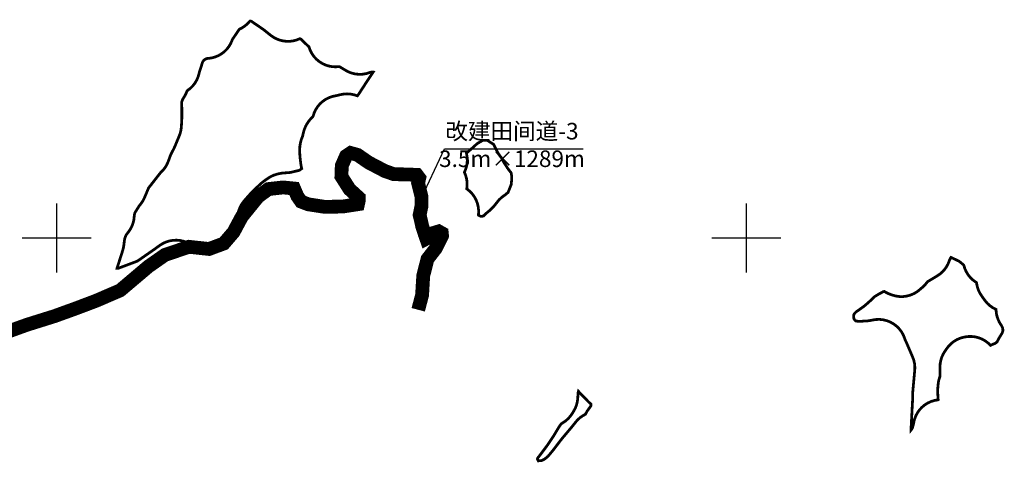
# Model space of a CAD drawing. Units: millimetres. Extents: x 36558196 to 36575887, y 3129662 to 3143549.
# Drawn here: x 36567946 to 36569374, y 3140675 to 3141316 of the extents above; entities that cross this region are included whole.
import ezdxf

# ---------------------------------------------------------------- set-up
doc = ezdxf.new("R2010")
doc.units = ezdxf.units.MM
doc.header["$LTSCALE"] = 10
doc.layers.add('TK', color=7, linetype='Continuous')
doc.layers.add('改建田间道', color=30, linetype='Continuous')
doc.layers.add('项目总范围线', color=211, linetype='Continuous', lineweight=25)
doc.styles.get("Standard").update_dxf_attribs({"font": 'txt', "bigfont": 'gbcbig.shx'})
doc.styles.add('仿宋', font='txt')
doc.dimstyles.get("Standard").update_dxf_attribs({"dimtxt": 0.18, "dimasz": 0.18, "dimexe": 0.18, "dimexo": 0.0625, "dimgap": 0.09, "dimtad": 0, "dimtih": 1, "dimtoh": 1, "dimdec": 4, "dimzin": 0, "dimdsep": 46, "dimtxsty": 'Standard', "dimcen": 0.09, "dimadec": 0, "dimazin": 0, "dimtfac": 1, "dimtdec": 4, "dimtofl": 0, "dimtmove": 0, "dimatfit": 3, "dimfxl": 0, "dimtolj": 1, "dimtzin": 0, "dimarcsym": 0})

msp = doc.modelspace()

# ---------------------------------------------------------------- linework, layer by layer
at = {"layer": 'TK', "linetype": 'Continuous'}
for p, q in [((36568000, 3140950), (36568000, 3141050)), ((36569000, 3140950), (36569000, 3141050)), ((36567950, 3141000), (36568050, 3141000)), ((36568950, 3141000), (36569050, 3141000))]:
    msp.add_line(p, q, dxfattribs=at)
at = {"layer": '改建田间道', "linetype": 'Continuous', "lineweight": 60, "const_width": 20, "flags": 128}
msp.add_lwpolyline([(36568524.14054117, 3140895.826795021), (36568529.766762, 3140917.189273032), (36568531.45472581, 3140945.297902605), (36568537.64327601, 3140969.471367364), (36568549.45837225, 3140984.650014955), (36568556.77255689, 3140999.266341404), (36568558.71843117, 3141003.28785052), (36568558.32912622, 3141006.985026915), (36568553.85000528, 3141009.514698354), (36568545.67069853, 3141006.985026915), (36568540.9967625, 3141001.731177247), (36568535.93352152, 3140999.006999018), (36568533.59639089, 3141005.62301517), (36568529.89620508, 3141017.103712671), (36568528.44793863, 3141023.823558621), (36568526.21293143, 3141033.315397118), (36568529.00669043, 3141046.715785338), (36568529.00669043, 3141059.55772089), (36568523.977599, 3141079.658148482), (36568525.6538544, 3141086.916640521), (36568522.3013436, 3141091.383333436), (36568511.12533192, 3141091.941786104), (36568488.77395903, 3141092.500084034), (36568475.92169195, 3141096.966931687), (36568452.45249023, 3141109.25041457), (36568436.24771236, 3141120.417301595), (36568426.18952951, 3141123.20910072), (36568419.48385745, 3141118.742407806), (36568413.33726243, 3141104.783721656), (36568412.77851063, 3141089.149986979), (36568424.51294888, 3141070.724607915), (36568437.92396776, 3141058.440970292), (36568437.92396776, 3141053.974277378), (36568436.80646416, 3141048.949131795), (36568415.01351783, 3141045.59903474), (36568388.75055711, 3141045.040736811), (36568364.66731382, 3141048.762826167), (36568354.39154951, 3141052.71191748), (36568348.85867082, 3141060.609945369), (36568344.11611044, 3141071.667277257), (36568328.30746742, 3141073.246851887), (36568306.96562048, 3141070.877335203), (36568291.94729579, 3141059.820158054), (36568268.23416866, 3141030.597253706), (36568256.3777677, 3141008.48274467), (36568242.14976133, 3140991.896746838), (36568220.80823962, 3140983.99871895), (36568191.56190856, 3140987.15786821), (36568156.7826988, 3140975.310749007), (36568133.0698969, 3140958.724905915), (36568091.96716489, 3140923.973335622), (36568057.18795513, 3140908.96706716), (36568027.94194929, 3140897.909735273), (36567996.91854033, 3140886.673525224), (36567956.60612664, 3140874.036618706), (36567919.45563668, 3140860.609924874)], dxfattribs=at)
at = {"layer": '项目总范围线', "const_width": 4}
for points in [[(36568334.5489, 3141285.0721), (36568338.86479452, 3141285.229923574), (36568343.13851427, 3141285.852155962), (36568347.32023375, 3141286.931542813), (36568351.3612, 3141288.455499999), (36568351.9268, 3141288.704399999), (36568352.1245, 3141288.778999999), (36568352.5905, 3141288.794199999), (36568353.0577, 3141288.779100001), (36568353.3807, 3141288.703600001), (36568353.4994, 3141288.6665), (36568353.6473, 3141288.6106), (36568354.1192, 3141288.1686), (36568354.8023, 3141287.4855), (36568355.2086, 3141287.0711), (36568357.4252, 3141284.977600001), (36568358.3048, 3141284.1538), (36568358.6724, 3141283.7862), (36568359.1704, 3141283.2969), (36568359.4193, 3141283.058599999), (36568363.3802, 3141279.299000001), (36568365.1047, 3141277.7545), (36568365.4509, 3141277.461999999), (36568365.6518, 3141277.274499999), (36568365.6548, 3141277.269400001), (36568365.8939, 3141276.479800001), (36568367.70115591, 3141271.662090458), (36568370.11191942, 3141267.116244175), (36568373.08629741, 3141262.917485464), (36568376.5750701, 3141259.13529506), (36568380.52050555, 3141255.83226036), (36568384.857315, 3141253.063039724), (36568389.51373326, 3141250.873458003), (36568394.41270629, 3141249.299748226), (36568399.47316624, 3141248.36795202), (36568404.61137303, 3141248.093488679), (36568409.7423, 3141248.480900001), (36568409.9078, 3141248.498299999), (36568410.1262, 3141248.363399999), (36568410.5565, 3141248.0635), (36568414.3775, 3141245.7075), (36568415.0429, 3141245.349199999), (36568415.26, 3141245.2303), (36568416.3774, 3141244.541300001), (36568418.3385, 3141243.3155), (36568423.04034159, 3141240.79305065), (36568428.03611842, 3141238.918943165), (36568433.23690954, 3141237.726535207), (36568438.5501449, 3141237.237050712), (36568443.88125302, 3141237.459202127), (36568449.1353443, 3141238.389035326), (36568454.2189, 3141240.01), (36568454.6511, 3141240.1697), (36568454.779, 3141240.2085), (36568455.3924, 3141240.3519), (36568455.8499, 3141240.443399999), (36568456.4721, 3141240.5462), (36568457.1252, 3141240.5677), (36568458.0354, 3141240.5677), (36568458.788, 3141240.543), (36568458.8954, 3141240.5253), (36568458.6443, 3141240.1216), (36568452.4923, 3141231.098999999), (36568452.3795, 3141230.932600001), (36568452.0034, 3141230.364700001), (36568438.9396, 3141210.266899999), (36568438.854, 3141210.1369), (36568438.8286, 3141210.099400001), (36568436.3456, 3141206.457800001), (36568436.0725, 3141206.080499999), (36568436.0224, 3141206.0196), (36568435.7084, 3141206.114800001), (36568434.9529, 3141206.3967), (36568430.36854532, 3141207.800526833), (36568425.64915396, 3141208.645738447), (36568420.86253577, 3141208.92019054), (36568416.0774666, 3141208.619939688), (36568411.3627, 3141207.749299999), (36568410.699, 3141207.585100001), (36568405.28, 3141206.3101), (36568405.2424, 3141206.301899999), (36568403.9237, 3141206.0842), (36568398.90796451, 3141204.920214302), (36568394.08332531, 3141203.12151428), (36568389.52973914, 3141200.717909046), (36568385.32267068, 3141197.749232547), (36568381.53184193, 3141194.264683425), (36568378.22007673, 3141190.322009665), (36568375.44225957, 3141185.986551559), (36568373.24442607, 3141181.33015885), (36568371.663, 3141176.43), (36568371.6298, 3141176.3193), (36568371.5518, 3141176.223999999), (36568371.2798, 3141175.9299), (36568369.6758, 3141174.285399999), (36568367.0761, 3141171.343900001), (36568365.7659, 3141169.7061), (36568363.02185819, 3141165.823745438), (36568360.75786225, 3141161.643223363), (36568359.0059, 3141157.2236), (36568358.4571, 3141155.5561), (36568357.3261, 3141151.366599999), (36568356.5858, 3141147.8828), (36568356.4934, 3141147.498), (36568356.4558, 3141147.3739), (36568356.3126, 3141146.9933), (36568356.0673, 3141146.432700001), (36568354.68871912, 3141142.813744674), (36568353.6667, 3141139.078400001), (36568353.2146, 3141137.0439), (36568352.50097141, 3141132.731457752), (36568352.2621, 3141128.366900001), (36568352.2621, 3141126.6412), (36568352.3034, 3141124.824899999), (36568352.4938, 3141120.636), (36568352.6511, 3141118.4717), (36568353.0656, 3141114.327199999), (36568353.0861, 3141114.126700001), (36568353.152, 3141113.541300001), (36568353.7841, 3141108.274599999), (36568354.2055, 3141105.557), (36568354.6127, 3141103.4191), (36568355.0064, 3141101.5931), (36568355.2622, 3141100.496200001), (36568355.1881, 3141100.4353), (36568354.8347, 3141100.179099999), (36568352.1802, 3141098.3629), (36568351.7671, 3141098.105699999), (36568351.3907, 3141097.991599999), (36568339.5473, 3141095.089299999), (36568339.3261, 3141095.040200001), (36568339.0032, 3141094.9869), (36568338.581, 3141094.9429), (36568328.7463, 3141094.1864), (36568325.76619837, 3141093.844297366), (36568322.8201, 3141093.279899999), (36568320.1466, 3141092.663000001), (36568315.12733595, 3141091.151985806), (36568310.34874968, 3141088.997620749), (36568305.8929, 3141086.2369), (36568300.0701, 3141082.0777), (36568296.1013, 3141078.8398), (36568285.0424, 3141068.570499999), (36568282.267, 3141065.7237), (36568271.9854, 3141054.070900001), (36568268.62899401, 3141049.691723486), (36568265.90713561, 3141044.892334469), (36568263.87161331, 3141039.764050439), (36568262.5611568, 3141034.404446737), (36568262.0007, 3141028.9155), (36568261.9953, 3141028.7413), (36568261.9594, 3141028.661699999), (36568261.724, 3141028.216399999), (36568260.927, 3141026.7139), (36568260.6091, 3141026.0823), (36568259.6708, 3141024.0825), (36568258.3565, 3141021.067399999), (36568257.4931, 3141018.9189), (36568251.7122, 3141003.237), (36568251.4793, 3141002.6417), (36568251.297, 3141002.216), (36568251.1256, 3141001.843800001), (36568250.9491, 3141001.513599999), (36568250.9399, 3141001.498400001), (36568250.5158, 3141000.906500001), (36568250.4803, 3141000.8621), (36568250.317, 3141000.667199999), (36568249.7358, 3141000.046599999), (36568249.0664, 3140999.3772), (36568248.735, 3140999.0535), (36568247.9294, 3140998.284600001), (36568247.7604, 3140998.122400001), (36568247.2616, 3140997.632300001), (36568246.6516, 3140997.0222), (36568246.0708, 3140996.464199999), (36568245.2316, 3140995.6899), (36568244.6536, 3140995.208000001), (36568244.3865, 3140994.9966), (36568243.8086, 3140994.5825), (36568243.7076, 3140994.5178), (36568243.1634, 3140994.1841), (36568242.8449, 3140994.013900001), (36568242.3509, 3140993.790100001), (36568242.0627, 3140993.673), (36568241.0143, 3140993.282600001), (36568224.1973, 3140987.628599999), (36568223.6243, 3140987.455700001), (36568223.1579, 3140987.346899999), (36568222.0588, 3140987.145), (36568221.6993, 3140987.088300001), (36568221.5567, 3140987.0743), (36568220.9036, 3140987.0529), (36568220.5262, 3140987.0529), (36568219.3429, 3140987.091600001), (36568218.61, 3140987.145300001), (36568218.1128, 3140987.1962), (36568217.6762, 3140987.268300001), (36568217.0624, 3140987.4069), (36568216.317, 3140987.590399999), (36568215.903, 3140987.7008), (36568215.0911, 3140987.9471), (36568214.8844, 3140988.022299999), (36568213.7925, 3140988.447000001), (36568209.29231378, 3140989.897553581), (36568204.6524033, 3140990.806955808), (36568199.9376, 3140991.1625), (36568198.9273, 3140991.1788), (36568194.673, 3140991.0209), (36568194.0285, 3140990.9625), (36568193.6646, 3140990.950300001), (36568193.6307, 3140990.968499999), (36568189.01688746, 3140993.380211924), (36568184.12890774, 3140995.17221492), (36568179.0495761, 3140996.314147733), (36568173.8649498, 3140996.786663008), (36568168.66287009, 3140996.581755093), (36568163.53147393, 3140995.702895666), (36568158.55770068, 3140994.164974925), (36568153.82581919, 3140991.994049301), (36568149.416, 3140989.2269), (36568140.7795, 3140982.9893), (36568140.4936, 3140982.786599999), (36568117.3218, 3140966.6666), (36568116.9702, 3140966.448000001), (36568116.6807, 3140966.3167), (36568116.668, 3140966.311699999), (36568090.0003, 3140956.293), (36568089.7138, 3140956.1863), (36568089.3956, 3140956.0908), (36568089.1715, 3140956.0537), (36568088.9716, 3140956.0317), (36568087.7233, 3140955.9212), (36568087.3664, 3140955.909499999), (36568087.4006, 3140956.056500001), (36568087.483, 3140956.336999999), (36568095.5665, 3140981.625), (36568096.52907518, 3140985.19887303), (36568097.1573, 3140988.8464), (36568098.0231, 3140995.7777), (36568098.1574, 3140996.635199999), (36568098.5049, 3140998.5471), (36568098.616, 3140999.023700001), (36568098.7713, 3140999.540899999), (36568099.2664, 3141001.0265), (36568099.477, 3141001.6127), (36568100.0759, 3141003.1964), (36568100.1643, 3141003.427999999), (36568100.3095, 3141003.747099999), (36568100.5862, 3141004.192199999), (36568101.4197, 3141005.418), (36568101.9293, 3141006.1231), (36568103.4597, 3141008.010399999), (36568106.43654187, 3141012.206871276), (36568108.85010438, 3141016.750732489), (36568110.66045652, 3141021.566808054), (36568111.83764704, 3141026.575418757), (36568112.3622, 3141031.693700001), (36568112.4002, 3141032.6994), (36568112.4098, 3141032.7969), (36568112.4932, 3141033.302100001), (36568112.7008, 3141034.2984), (36568112.8231, 3141034.8124), (36568113.0051, 3141035.418299999), (36568113.3224, 3141036.370200001), (36568113.5185, 3141036.891000001), (36568113.5608, 3141036.9702), (36568113.8078, 3141037.3715), (36568114.8434, 3141038.952099999), (36568115.3892, 3141039.808700001), (36568119.5926, 3141046.594000001), (36568119.6098, 3141046.6207), (36568119.7897, 3141046.8717), (36568120.0661, 3141047.2086), (36568122.74705412, 3141050.542621112), (36568125.0566, 3141054.1439), (36568125.2839, 3141054.5439), (36568127.3729, 3141058.785800001), (36568132.9207, 3141071.9639), (36568133.1434, 3141072.456), (36568133.171, 3141072.503699999), (36568133.469, 3141072.9197), (36568149.9917, 3141094.047800001), (36568150.2918, 3141094.4101), (36568150.3543, 3141094.4769), (36568150.8171, 3141094.9103), (36568154.20925281, 3141098.355506015), (36568157.16091397, 3141102.184845594), (36568159.62895136, 3141106.342361271), (36568161.5773, 3141110.7673), (36568165.2366, 3141120.659499999), (36568165.2793, 3141120.7684), (36568165.5494, 3141121.364499999), (36568169.6834, 3141129.288000001), (36568171.169, 3141132.468499999), (36568177.7113, 3141148.245300001), (36568179.19690082, 3141152.487027744), (36568180.19731022, 3141156.868630772), (36568180.6999, 3141161.334799999), (36568181.3465, 3141172.901900001), (36568181.4086, 3141175.267000001), (36568181.3678, 3141187.573100001), (36568181.3037, 3141189.707900001), (36568181.0278, 3141194.567), (36568181.024, 3141194.7194), (36568181.0013, 3141195.412), (36568181.0218, 3141196.0395), (36568181.0239, 3141196.0703), (36568181.0857, 3141196.693600001), (36568181.0877, 3141196.705800001), (36568181.2289, 3141197.3115), (36568181.3309, 3141197.6897), (36568181.5471, 3141198.4005), (36568181.695, 3141198.8007), (36568181.833, 3141199.145500001), (36568181.9803, 3141199.488299999), (36568182.4828, 3141200.618799999), (36568182.5446, 3141200.750700001), (36568182.8622, 3141201.344900001), (36568185.2929, 3141205.382099999), (36568185.3111, 3141205.4124), (36568185.6654, 3141206.013900001), (36568186.0092, 3141206.6215), (36568186.3423, 3141207.234999999), (36568186.6647, 3141207.8543), (36568186.9762, 3141208.4791), (36568187.2767, 3141209.109200001), (36568187.5662, 3141209.7444), (36568187.8446, 3141210.3847), (36568188.1118, 3141211.0296), (36568188.3676, 3141211.679199999), (36568188.6121, 3141212.3331), (36568188.7388, 3141212.691), (36568189.0053, 3141213.4002), (36568189.4364, 3141213.7086), (36568193.61516263, 3141216.906197381), (36568197.33795319, 3141220.624734249), (36568200.54032592, 3141224.799838442), (36568203.16684403, 3141229.359234094), (36568205.17203948, 3141234.223992808), (36568206.5212, 3141239.309900001), (36568206.7126, 3141240.130999999), (36568207.3758, 3141242.319700001), (36568207.5585, 3141242.888599999), (36568208.3734, 3141245.2589), (36568208.4475, 3141245.4703), (36568208.8409, 3141246.571799999), (36568209.6145, 3141248.9747), (36568211.099, 3141254.138599999), (36568211.1871, 3141254.4197), (36568211.2501, 3141254.586999999), (36568211.454, 3141254.968499999), (36568212.0063, 3141255.8891), (36568212.1747, 3141256.1548), (36568212.479, 3141256.579500001), (36568213.1269, 3141257.376800001), (36568213.1915, 3141257.453299999), (36568213.3808, 3141257.6555), (36568213.6975, 3141257.9155), (36568214.6206, 3141258.595699999), (36568214.8362, 3141258.747099999), (36568215.2691, 3141259.0163), (36568215.2854, 3141259.0253), (36568215.9933, 3141259.4027), (36568216.3641, 3141259.592900001), (36568216.4631, 3141259.6404), (36568217.1536, 3141259.9626), (36568217.3598, 3141260.053400001), (36568217.5567, 3141260.127699999), (36568217.8466, 3141260.1754), (36568217.9099, 3141260.182600001), (36568219.0544, 3141260.2916), (36568219.8487, 3141260.3554), (36568224.87391837, 3141261.082429731), (36568229.76654129, 3141262.440234121), (36568234.44772585, 3141264.406932619), (36568238.84203637, 3141266.950832559), (36568242.87866005, 3141270.030939873), (36568246.49254811, 3141273.597619696), (36568249.62546398, 3141277.593396215), (36568252.22692181, 3141281.953878873), (36568254.255, 3141286.6088), (36568254.5578, 3141287.4134), (36568254.5766, 3141287.4548), (36568254.8402, 3141287.9506), (36568254.9362, 3141288.1186), (36568255.5357, 3141289.082599999), (36568263.9574, 3141301.535), (36568264.5027, 3141302.2915), (36568264.6247, 3141302.437100001), (36568264.7623, 3141302.584000001), (36568264.9831, 3141302.702), (36568265.4306, 3141302.911800001), (36568269.36993571, 3141305.023985878), (36568273.04895094, 3141307.562596095), (36568276.42168412, 3141310.495916034), (36568279.446, 3141313.7873), (36568279.6925, 3141314.0877), (36568279.8826, 3141314.265799999), (36568280.0693, 3141314.4188), (36568280.1763, 3141314.4438), (36568280.3992, 3141314.4659), (36568280.8548, 3141314.480799999), (36568281.3075, 3141314.4661), (36568281.3188, 3141314.465), (36568281.6671, 3141314.383300001), (36568282.0227, 3141314.275599999), (36568282.4549, 3141314.0067), (36568299.4441, 3141302.428200001), (36568300.1916, 3141301.886399999), (36568300.224, 3141301.8607), (36568300.2693, 3141301.824899999), (36568310.2592, 3141293.8312), (36568314.56903365, 3141290.82533943), (36568319.23568404, 3141288.410336755), (36568324.17862423, 3141286.627864866), (36568329.31255966, 3141285.508681801)], [(36568615.371, 3141031.285599999), (36568614.8921, 3141031.2377), (36568614.3833, 3141031.467599999), (36568612.1396, 3141032.589400001), (36568611.6567, 3141032.849199999), (36568611.6213, 3141032.871200001), (36568611.6005, 3141033.513), (36568611.6005, 3141034.1927), (36568611.6362, 3141035.2808), (36568611.70216803, 3141040.362219173), (36568611.12333362, 3141045.410993611), (36568609.90903953, 3141050.345632652), (36568608.0788853, 3141055.08648786), (36568605.66241087, 3141059.557038602), (36568602.69861978, 3141063.685127143), (36568599.23534965, 3141067.404123319), (36568595.3285, 3141070.653999999), (36568594.6871, 3141071.1219), (36568594.5644, 3141071.2227), (36568594.5929, 3141071.5133), (36568594.6508, 3141071.900699999), (36568595.06686752, 3141076.439232386), (36568594.96396601, 3141080.995634441), (36568594.34343132, 3141085.510756268), (36568593.21331906, 3141089.925983857), (36568591.5883, 3141094.184), (36568591.1474, 3141095.167099999), (36568591.1239, 3141095.229499999), (36568591.4758, 3141096.0053), (36568593.41634832, 3141100.94353754), (36568594.68604517, 3141106.09521568), (36568595.26253827, 3141111.369642043), (36568595.13567878, 3141116.67396334), (36568594.3077, 3141121.914799999), (36568594.0995, 3141122.832699999), (36568594.0818, 3141122.940099999), (36568594.3867, 3141123.2256), (36568597.6376, 3141125.978700001), (36568598.0295, 3141126.3149), (36568598.5462, 3141126.772), (36568609.5229, 3141136.6514), (36568609.8856, 3141136.949100001), (36568610.3749, 3141137.2534), (36568617.5856, 3141141.3739), (36568618.085, 3141141.641100001), (36568618.1203, 3141141.6559), (36568618.7706, 3141141.677300001), (36568623.3501, 3141141.677300001), (36568623.9995, 3141141.656300001), (36568624.2614, 3141141.515799999), (36568624.2997, 3141141.492799999), (36568632.908, 3141136.114399999), (36568633.1276, 3141135.976299999), (36568633.1369, 3141135.9703), (36568633.4094, 3141135.774499999), (36568633.4361, 3141135.7312), (36568633.6932, 3141135.2534), (36568638.5955, 3141125.448999999), (36568640.67917214, 3141121.779362597), (36568643.1379, 3141118.3497), (36568644.9489, 3141116.085899999), (36568645.1822, 3141115.760600001), (36568645.4354, 3141115.201400001), (36568646.94983811, 3141111.992369318), (36568648.7436, 3141108.9307), (36568653.8468, 3141101.044199999), (36568656.7, 3141097.168), (36568658.6549, 3141094.822000001), (36568658.7489, 3141094.704500001), (36568658.8934, 3141094.5032), (36568658.9684, 3141094.181500001), (36568659.6086, 3141090.340299999), (36568659.613, 3141090.310799999), (36568659.6433, 3141090.002699999), (36568659.6647, 3141089.3496), (36568659.6647, 3141084.647299999), (36568659.6367, 3141083.792199999), (36568659.6148, 3141083.5437), (36568658.9581, 3141077.631899999), (36568658.893, 3141077.2371), (36568658.8575, 3141077.1197), (36568658.716, 3141076.736500001), (36568654.5826, 3141066.403000001), (36568654.3873, 3141065.9724), (36568654.1202, 3141065.722100001), (36568650.2079, 3141062.4618), (36568650.0887, 3141062.3664), (36568649.3712, 3141061.852299999), (36568648.4342, 3141061.227600001), (36568644.71596882, 3141058.422882634), (36568641.34889138, 3141055.205046062), (36568638.3786, 3141051.617699999), (36568637.7564, 3141050.7697), (36568637.7476, 3141050.758300001), (36568633.7847, 3141045.804500001), (36568633.626, 3141045.615), (36568633.0432, 3141044.992799999), (36568628.492, 3141040.4416), (36568627.9656, 3141039.9486), (36568627.5645, 3141039.6172), (36568625.0647, 3141037.672800001), (36568621.3393, 3141034.384), (36568619.1817, 3141032.226500001), (36568618.7125, 3141031.7853), (36568618.706, 3141031.7817), (36568618.6084, 3141031.7601), (36568618.18, 3141031.686899999)], [(36569341.6386, 3140915.335000001), (36569345.7659, 3140909.592), (36569349.08114893, 3140905.562200629), (36569352.89278699, 3140901.998273898), (36569357.13594259, 3140898.96087551), (36569361.7384, 3140896.501700001), (36569362.0718, 3140896.3506), (36569362.099, 3140895.512499999), (36569362.52992362, 3140890.82281204), (36569363.50905474, 3140886.216276404), (36569365.02282054, 3140881.756749365), (36569367.05023704, 3140877.506049348), (36569369.5632, 3140873.5231), (36569369.8508, 3140873.1217), (36569369.8798, 3140873.075099999), (36569370.136, 3140872.5989), (36569371.4598, 3140869.951300001), (36569371.6884, 3140869.4471), (36569371.7295, 3140869.198899999), (36569371.7456, 3140869.054500001), (36569372.0442, 3140865.7707), (36569372.0563, 3140865.4044), (36569372.0449, 3140865.355599999), (36569371.8875, 3140864.831800001), (36569371.1501, 3140862.619899999), (36569370.954, 3140862.0985), (36569370.8118, 3140861.8325), (36569370.7866, 3140861.7906), (36569366.8513, 3140855.493899999), (36569364.3567, 3140850.8456), (36569363.8741, 3140849.778899999), (36569363.752, 3140849.512700001), (36569363.5942, 3140849.2183), (36569363.2169, 3140848.9087), (36569361.0999, 3140847.3211), (36569360.748, 3140847.071799999), (36569360.6559, 3140847.0145), (36569360.1306, 3140846.8167), (36569357.32350557, 3140845.759412299), (36569354.6036, 3140844.4946), (36569354.4038, 3140844.3924), (36569354.0885, 3140844.2491), (36569353.8348, 3140844.5196), (36569350.11644424, 3140848.013944625), (36569345.98348933, 3140851.006484946), (36569341.50319183, 3140853.448522645), (36569336.74846067, 3140855.30031786), (36569331.79667074, 3140856.531735886), (36569326.72840369, 3140857.122737566), (36569321.62613665, 3140857.063705388), (36569316.5729, 3140856.355599999), (36569315.5427, 3140856.1435), (36569310.63262053, 3140854.801948603), (36569305.93266333, 3140852.847711454), (36569301.51893418, 3140850.312433256), (36569297.46290401, 3140847.237167434), (36569293.8302516, 3140843.671711363), (36569290.6798, 3140839.673800001), (36569287.8491, 3140835.5691), (36569285.35349228, 3140831.437345606), (36569283.37375438, 3140827.035063232), (36569281.93871698, 3140822.426362775), (36569281.06927834, 3140817.678360172), (36569280.7781, 3140812.860200001), (36569280.7783, 3140799.790100001), (36569280.7573, 3140799.140900001), (36569280.6435, 3140798.7654), (36569280.3428, 3140797.9386), (36569279.41518854, 3140795.051442302), (36569278.709, 3140792.102299999), (36569278.6946, 3140792.030200001), (36569278.0216, 3140787.046), (36569277.8615, 3140784.8047), (36569277.7896, 3140784.0166), (36569277.6292, 3140782.5732), (36569277.39471346, 3140779.058551174), (36569277.4703, 3140775.536900001), (36569278.0935, 3140766.0385), (36569278.1145, 3140765.398499999), (36569277.924, 3140765.279999999), (36569277.9145, 3140765.275), (36569277.8083, 3140765.226600001), (36569277.7454, 3140765.2162), (36569272.61313818, 3140764.306061432), (36569267.64281724, 3140762.736229158), (36569262.91885155, 3140760.533364719), (36569258.52147146, 3140757.73488087), (36569254.52536067, 3140754.388306179), (36569250.99838789, 3140750.550477817), (36569248.0004541, 3140746.286576253), (36569245.58247526, 3140741.669018249), (36569243.78551758, 3140736.776226955), (36569242.6401, 3140731.691299999), (36569242.4708, 3140730.666200001), (36569242.3553, 3140730.1709), (36569240.8017, 3140724.578), (36569240.663, 3140724.1282), (36569240.6321, 3140724.045600001), (36569240.3873, 3140723.6524), (36569239.0106, 3140721.65), (36569238.7818, 3140721.335100001), (36569238.7336, 3140721.2763), (36569238.729, 3140721.4186), (36569238.7347, 3140721.6712), (36569238.7874, 3140722.8325), (36569238.7954, 3140722.9922), (36569241.164, 3140766.7245), (36569241.21404921, 3140769.708418312), (36569241.0404, 3140772.6877), (36569241.0213, 3140772.9136), (36569241.0122, 3140773.1921), (36569241.0243, 3140773.5624), (36569243.672, 3140802.7029), (36569243.6969, 3140802.960200001), (36569244.1629, 3140807.4869), (36569244.36116871, 3140812.563225212), (36569243.9144229, 3140817.623739644), (36569242.82986864, 3140822.586816333), (36569241.125, 3140827.372400001), (36569238.8118, 3140832.7567), (36569238.7798, 3140832.831), (36569231.9224, 3140848.704), (36569231.2442, 3140850.1899), (36569230.3527, 3140852.041999999), (36569230.1627, 3140852.466700001), (36569230.1299, 3140852.5537), (36569229.835, 3140853.526000001), (36569227.8964233, 3140858.632086559), (36569225.28034798, 3140863.426494709), (36569222.03554759, 3140867.819838544), (36569218.2225175, 3140871.730209508), (36569213.912347, 3140875.084703491), (36569209.18539399, 3140877.820780032), (36569204.12978676, 3140879.88742831), (36569198.83978096, 3140881.246118183), (36569193.41400231, 3140881.871518528), (36569187.95360785, 3140881.751969518), (36569182.5604, 3140880.889699999), (36569181.2029, 3140880.576300001), (36569181.0333, 3140880.539899999), (36569180.478, 3140880.442), (36569175.9994, 3140879.7532), (36569175.2219, 3140879.6766), (36569171.7211, 3140879.5244), (36569170.1379, 3140879.4241), (36569166.4649, 3140879.118100001), (36569165.3878, 3140879.082900001), (36569163.4396, 3140879.082900001), (36569162.5235, 3140879.1129), (36569162.3889, 3140879.124399999), (36569159.2767, 3140879.452), (36569158.9228, 3140879.5101), (36569158.8335, 3140879.5656), (36569158.4766, 3140879.818399999), (36569157.6792, 3140880.4165), (36569157.3017, 3140880.726), (36569157.2048, 3140880.861099999), (36569157.0347, 3140881.1295), (36569156.2849, 3140882.378799999), (36569156.0831, 3140882.755799999), (36569155.9954, 3140883.045399999), (36569155.9841, 3140883.090600001), (36569155.5873, 3140884.8027), (36569155.53, 3140885.052999999), (36569155.5277, 3140885.0636), (36569155.4738, 3140885.3967), (36569155.4523, 3140886.049799999), (36569155.4523, 3140887.183), (36569155.4732, 3140887.8333), (36569155.5946, 3140888.101299999), (36569155.6219, 3140888.154300001), (36569156.5967, 3140889.9682), (36569156.7076, 3140890.1731), (36569156.895, 3140890.473999999), (36569157.3388, 3140890.9476), (36569159.0644, 3140892.6732), (36569159.5382, 3140893.117000001), (36569160.0529, 3140893.4859), (36569162.5675, 3140895.1625), (36569163.7975, 3140896.0162), (36569166.7408, 3140898.141899999), (36569166.9758, 3140898.309), (36569169.0909, 3140899.7895), (36569172.6152, 3140902.563899999), (36569174.3213, 3140904.0693), (36569174.4559, 3140904.1886), (36569179.8916, 3140909.0285), (36569183.4301, 3140912.603399999), (36569183.8251, 3140913.0251), (36569184.0955, 3140913.2784), (36569186.248, 3140915.0722), (36569186.3684, 3140915.168500001), (36569186.6366, 3140915.3607), (36569187.0533, 3140915.622199999), (36569189.0132, 3140916.7754), (36569189.307, 3140916.949899999), (36569191.922, 3140918.5195), (36569191.99, 3140918.5602), (36569192.5907, 3140918.8903), (36569194.6677, 3140919.9739), (36569196.7448, 3140921.137399999), (36569197.6434, 3140921.6765), (36569198.0233, 3140921.8796), (36569198.3464, 3140922.0012), (36569199.6421, 3140922.399900001), (36569199.7176, 3140922.421599999), (36569199.9835, 3140922.4855), (36569199.9916, 3140922.484300001), (36569201.0665, 3140921.816400001), (36569205.56463553, 3140919.407113568), (36569210.3329, 3140917.5901), (36569211.3357, 3140917.2796), (36569216.61255733, 3140915.780840449), (36569222.04485784, 3140915.018203799), (36569227.53041664, 3140915.006035709), (36569232.96604704, 3140915.744565069), (36569238.24950152, 3140917.219899691), (36569243.28139508, 3140919.404287632), (36569247.96707473, 3140922.256639226), (36569252.2184, 3140925.723300001), (36569252.7618, 3140926.2322), (36569253.0537, 3140926.471799999), (36569253.1893, 3140926.572899999), (36569256.34708721, 3140929.189614657), (36569259.22035439, 3140932.115900935), (36569261.7789, 3140935.321), (36569262.5197, 3140936.353800001), (36569262.6681, 3140936.460899999), (36569262.9119, 3140936.615599999), (36569276.8637, 3140945.0142), (36569280.79176661, 3140947.709944522), (36569284.37147367, 3140950.853579869), (36569287.5520419, 3140954.400512574), (36569290.28835391, 3140958.300428266), (36569292.54159425, 3140962.498005398), (36569294.2798, 3140966.933700001), (36569294.3258, 3140967.0755), (36569294.4611, 3140967.434900001), (36569294.6927, 3140967.945900001), (36569296.3751, 3140971.311000001), (36569296.6326, 3140971.7895), (36569296.652, 3140971.820599999), (36569296.7881, 3140971.7695), (36569297.0861, 3140971.637399999), (36569308.1112, 3140966.4246), (36569308.493, 3140966.2206), (36569308.7516, 3140966.0353), (36569308.7648, 3140966.024800001), (36569315.0486, 3140960.860200001), (36569315.2829, 3140960.6423), (36569315.2869, 3140960.636700001), (36569315.3011, 3140960.573000001), (36569316.81994995, 3140955.565636743), (36569318.9794511, 3140950.79938594), (36569321.74264753, 3140946.355813335), (36569325.06225212, 3140942.310962616), (36569328.88145586, 3140938.734054069), (36569333.1349, 3140935.6863), (36569333.701, 3140935.3356), (36569333.7718, 3140935.032299999), (36569333.774, 3140935.0207), (36569334.1329, 3140932.8565), (36569335.17726368, 3140928.257718941), (36569336.75561383, 3140923.813813727), (36569338.84601142, 3140919.586554493), (36569341.4194, 3140915.6347), (36569341.4803, 3140915.552300001)], [(36568699.1924, 3140676.848099999), (36568698.3774, 3140676.7722), (36568698.0785, 3140677.332), (36568697.4382, 3140678.627699999), (36568697.1759, 3140679.205700001), (36568697.1571, 3140679.7786), (36568697.1747, 3140680.3454), (36568697.1759, 3140680.351500001), (36568697.2666, 3140680.5196), (36568697.3996, 3140680.738299999), (36568697.9586, 3140681.6118), (36568698.2159, 3140681.970899999), (36568698.587, 3140682.424699999), (36568698.9391, 3140682.829), (36568700.7942, 3140685.124700001), (36568710.5256, 3140698.1205), (36568711.701, 3140699.7762), (36568719.4733, 3140711.335000001), (36568720.5249, 3140712.9846), (36568727.5998, 3140724.7059), (36568727.7079, 3140724.883199999), (36568729.2749, 3140727.429), (36568729.3256, 3140727.507999999), (36568729.7256, 3140728.066299999), (36568730.555, 3140729.1033), (36568730.717, 3140729.296700001), (36568731.2989, 3140729.918), (36568731.8558, 3140730.4748), (36568732.3326, 3140730.921399999), (36568732.8431, 3140731.2873), (36568733.2372, 3140731.549900001), (36568734.6078, 3140732.4109), (36568738.2505599, 3140734.993382015), (36568741.58276789, 3140737.965805757), (36568744.56289495, 3140741.29112615), (36568747.1538, 3140744.9279), (36568749.3907, 3140748.470799999), (36568751.83136544, 3140752.944493668), (36568753.6834053, 3140757.69220166), (36568754.91675684, 3140762.636858049), (36568755.5114, 3140767.6982), (36568755.8652, 3140774.339400001), (36568755.9119, 3140774.813999999), (36568756.0151, 3140775.439099999), (36568756.3331, 3140777.028999999), (36568756.471, 3140777.618799999), (36568756.6014, 3140777.479599999), (36568756.9989, 3140777.0064), (36568758.9549, 3140774.8431), (36568771.3066, 3140762.145500001), (36568773.9474, 3140759.665899999), (36568774.2383, 3140759.4166), (36568774.5843, 3140759.095699999), (36568774.5892, 3140759.0868), (36568774.6455, 3140758.5), (36568774.7145, 3140757.3948), (36568774.7386, 3140756.8017), (36568774.7321, 3140756.774499999), (36568774.3959, 3140756.2347), (36568773.0676, 3140754.2422), (36568772.6551, 3140753.6666), (36568771.9745, 3140752.830800001), (36568769.18247251, 3140748.9497887), (36568766.8734, 3140744.7634), (36568766.7954, 3140744.5996), (36568766.624, 3140744.2761), (36568766.6183, 3140744.270500001), (36568766.1032, 3140743.997300001), (36568762.27105451, 3140741.829745299), (36568758.70052934, 3140739.253899307), (36568755.43493932, 3140736.301010165), (36568752.5139, 3140733.006899999), (36568747.6842, 3140726.915999999), (36568747.3214, 3140726.471799999), (36568732.5333, 3140708.8857), (36568731.3509, 3140707.41), (36568719.5157, 3140691.903100001), (36568719.0006, 3140691.261), (36568712.6505, 3140683.6877), (36568712.3838, 3140683.402899999), (36568712.1302, 3140683.1654), (36568708.9316, 3140680.5196), (36568708.604, 3140680.2545), (36568708.0424, 3140679.810000001), (36568707.3886, 3140679.341499999), (36568706.8035, 3140678.973099999), (36568706.7094, 3140678.916300001), (36568706.0016, 3140678.538000001), (36568704.2239, 3140677.6776), (36568703.7611, 3140677.470000001), (36568703.6945, 3140677.4449), (36568703.5266, 3140677.393999999), (36568703.2333, 3140677.322899999), (36568703.0313, 3140677.278999999), (36568702.0842, 3140677.1196), (36568701.9109, 3140677.095699999), (36568700.7976, 3140676.986)]]:
    msp.add_lwpolyline(points, close=True, dxfattribs=at)

# ---------------------------------------------------------------- texts
at = {"layer": '改建田间道', "linetype": 'Continuous', "lineweight": 60, "insert": (36568660.1137232, 3141131.743229484), "char_height": 24, "attachment_point": 5, "style": '仿宋'}
msp.add_mtext('改建田间道-3\\P3.5m×1289m', dxfattribs=at)

# ---------------------------------------------------------------- leaders
at = {"layer": '改建田间道', "linetype": 'Continuous', "lineweight": 60}
msp.add_leader([(36568526.25748847, 3141051.657604026), (36568562.48898701, 3141129.363208727), (36568763.15782711, 3141129.363208727)], dimstyle='Standard', override={"dimasz": 15, "dimgap": 0.09, "dimtad": 0}, dxfattribs=at)

doc.saveas('drawing.dxf')
